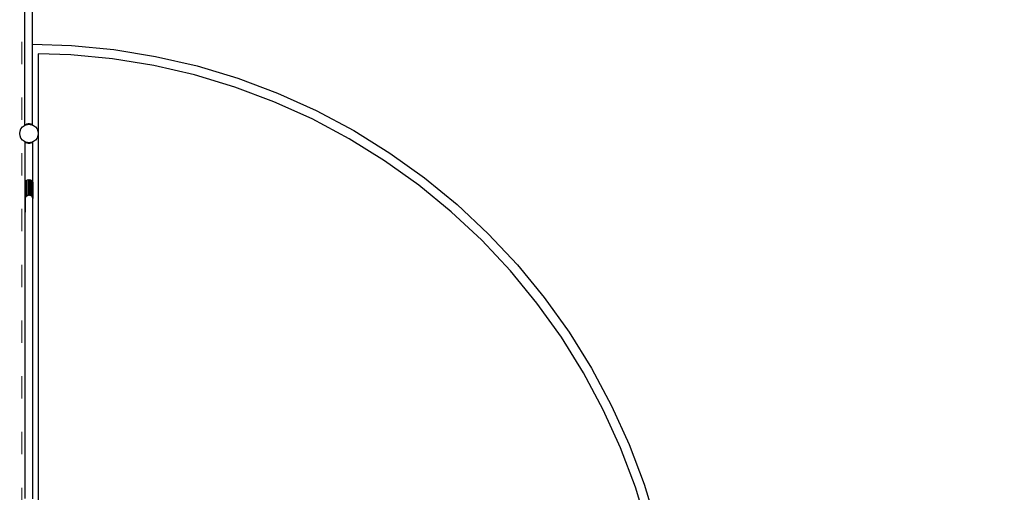
# Model space of a CAD drawing. Units: millimetres. Extents: x -16909 to 16104, y -22512 to 23543.
# Drawn here: x -8386 to -3082, y -6631 to -4088 of the extents above; entities that cross this region are included whole.
import ezdxf

# ---------------------------------------------------------------- set-up
doc = ezdxf.new("R2010")
doc.units = ezdxf.units.MM
doc.linetypes.add('ACAD_ISO03W100', pattern=[30, 12, -18])
doc.layers.add('InterSystem-description', color=7, linetype='Continuous', lineweight=13)

msp = doc.modelspace()

# ---------------------------------------------------------------- linework, layer by layer
for p, q in [((-8357.6, -4654.2), (-8357.6, -3260.4)), ((-8316.2, -4220.2), (-8316.2, -3259.7)), ((-8316.2, -4220.2), (-8107.3, -4226.6)), ((-8316.2, -4654.2), (-8316.2, -4220.2)), ((-8107.3, -4226.6), (-7879.5, -4248.5)), ((-8110.4, -4276.5), (-8286, -4271.2)), ((-8286, -4271.2), (-8286, -4700.4)), ((-7885.9, -4298.1), (-8110.4, -4276.5)), ((-7879.5, -4248.5), (-7653.6, -4285.3)), ((-7653.6, -4285.3), (-7430.7, -4336.8)), ((-7663.3, -4334.4), (-7885.9, -4298.1)), ((-7443.5, -4385.2), (-7663.3, -4334.4)), ((-7430.7, -4336.8), (-7211.6, -4402.8)), ((-7227.6, -4450.2), (-7443.5, -4385.2)), ((-7016.3, -4529.3), (-7227.6, -4450.2)), ((-7211.6, -4402.8), (-6997.3, -4483)), ((-6997.3, -4483), (-6788.7, -4577.1)), ((-6810.7, -4622), (-7016.3, -4529.3)), ((-6788.7, -4577.1), (-6586.7, -4684.6)), ((-8379.3, -4675.4), (-8371.4, -4665)), ((-8371.4, -4665), (-8361, -4657.1)), ((-8361, -4657.1), (-8357.9, -4655.8)), ((-8357.6, -4654.2), (-8358.6, -4655)), ((-8358.6, -4655), (-8357.9, -4655.8)), ((-8357.9, -4655.8), (-8357.6, -4655.7)), ((-8357.6, -4654.8), (-8357.8, -4655)), ((-8357.6, -4655.2), (-8357.8, -4655)), ((-8357.6, -4654.8), (-8356.6, -4654)), ((-8357.6, -4654.8), (-8357.6, -4654.2)), ((-8357.6, -4655.2), (-8357.6, -4654.8)), ((-8357.3, -4655.6), (-8357.6, -4655.2)), ((-8357.6, -4655.7), (-8357.6, -4655.2)), ((-8357.6, -4655.7), (-8357.3, -4655.6)), ((-8357.3, -4655.6), (-8356.3, -4655.1)), ((-8356.6, -4654), (-8352.9, -4651.6)), ((-8355.8, -4654.9), (-8356.6, -4654)), ((-8356.3, -4655.1), (-8356.6, -4654)), ((-8356.3, -4655.1), (-8355.8, -4654.9)), ((-8355.8, -4654.9), (-8353.7, -4654.1)), ((-8353.7, -4654.1), (-8352.9, -4651.6)), ((-8353.7, -4654.1), (-8351.5, -4653.2)), ((-8352.9, -4651.6), (-8346.9, -4648.9)), ((-8351.5, -4653.2), (-8352.9, -4651.6)), ((-8351.5, -4653.2), (-8349.5, -4652.3)), ((-8349.5, -4652.3), (-8346.9, -4648.9)), ((-8349.5, -4652.3), (-8349, -4652.1)), ((-8349, -4652.1), (-8344.7, -4651.5)), ((-8346.9, -4648.9), (-8339.5, -4647.4)), ((-8344.6, -4651.5), (-8346.9, -4648.9)), ((-8344.7, -4651.5), (-8344.6, -4651.5)), ((-8344.6, -4651.5), (-8339.5, -4647.4)), ((-8344.6, -4651.5), (-8337, -4650.4)), ((-8344.6, -4651.5), (-8336, -4650.4)), ((-8339.5, -4647.4), (-8337, -4650.4)), ((-8333.5, -4647.4), (-8339.5, -4647.4)), ((-8337, -4650.4), (-8336, -4650.4)), ((-8336, -4650.4), (-8333.5, -4647.4)), ((-8336, -4650.4), (-8328.5, -4651.4)), ((-8333.5, -4647.4), (-8328.5, -4651.4)), ((-8333.5, -4647.4), (-8326.1, -4648.9)), ((-8328.5, -4651.4), (-8328.3, -4651.4)), ((-8326.1, -4648.9), (-8328.3, -4651.4)), ((-8328.3, -4651.4), (-8323.7, -4652)), ((-8326.1, -4648.9), (-8320.1, -4651.6)), ((-8326.1, -4648.9), (-8323.7, -4652)), ((-8323.7, -4652), (-8323.1, -4652.1)), ((-8323.1, -4652.1), (-8321.2, -4652.9)), ((-8320.1, -4651.6), (-8321.2, -4652.9)), ((-8321.2, -4652.9), (-8319.4, -4653.6)), ((-8320.1, -4651.6), (-8319.4, -4653.6)), ((-8320.1, -4651.6), (-8316.4, -4654)), ((-8319.4, -4653.6), (-8317, -4654.6)), ((-8316.4, -4654), (-8317, -4654.6)), ((-8317, -4654.6), (-8316.6, -4654.8)), ((-8316.4, -4654), (-8316.6, -4654.8)), ((-8316.6, -4654.8), (-8316.2, -4654.9)), ((-8316.4, -4654), (-8316.2, -4654.2)), ((-8315.2, -4655), (-8316.2, -4654.2)), ((-8316.2, -4654.9), (-8316.2, -4654.2)), ((-8316.2, -4654.9), (-8315.5, -4655.3)), ((-8315.2, -4655), (-8315.5, -4655.3)), ((-8315.5, -4655.3), (-8311, -4657.1)), ((-8311, -4657.1), (-8300.7, -4665)), ((-8300.7, -4665), (-8292.7, -4675.4)), ((-6611.6, -4728), (-6810.7, -4622)), ((-8386, -4700.4), (-8384.3, -4687.5)), ((-8384.3, -4713.3), (-8386, -4700.4)), ((-8384.3, -4687.5), (-8379.3, -4675.4)), ((-8379.3, -4725.4), (-8384.3, -4713.3)), ((-8292.7, -4675.4), (-8287.7, -4687.5)), ((-8287.7, -4713.3), (-8292.7, -4725.4)), ((-8287.7, -4687.5), (-8286, -4700.4)), ((-8286, -4700.4), (-8287.7, -4713.3)), ((-8286, -4700.4), (-8286, -6711.3)), ((-6586.7, -4684.6), (-6392.2, -4805.2)), ((-8371.4, -4735.8), (-8379.3, -4725.4)), ((-8361, -4743.7), (-8371.4, -4735.8)), ((-8356.9, -4745.4), (-8361, -4743.7)), ((-8356.9, -4745.4), (-8357.3, -4745.8)), ((-8356.3, -4746.6), (-8357.3, -4745.8)), ((-8356.3, -4745.7), (-8356.9, -4745.4)), ((-8356.3, -4746.6), (-8356.3, -4745.7)), ((-8355.8, -4745.8), (-8356.3, -4745.7)), ((-8356.1, -4746.8), (-8356.3, -4746.6)), ((-8356.3, -4962.7), (-8356.3, -4746.6)), ((-8356.1, -4746.8), (-8355.8, -4745.8)), ((-8356.1, -4746.8), (-8355.4, -4746)), ((-8352.4, -4749.2), (-8356.1, -4746.8)), ((-8355.4, -4746), (-8355.8, -4745.8)), ((-8353.2, -4746.9), (-8355.4, -4746)), ((-8352.4, -4749.2), (-8353.2, -4746.9)), ((-8351.1, -4747.8), (-8353.2, -4746.9)), ((-8352.4, -4749.2), (-8351.1, -4747.8)), ((-8346.5, -4751.9), (-8352.4, -4749.2)), ((-8349, -4748.7), (-8351.1, -4747.8)), ((-8348.8, -4748.7), (-8349, -4748.7)), ((-8346.5, -4751.9), (-8348.8, -4748.7)), ((-8344.2, -4749.3), (-8348.8, -4748.7)), ((-8346.5, -4751.9), (-8344.2, -4749.3)), ((-8339.1, -4753.4), (-8346.5, -4751.9)), ((-8344.1, -4749.3), (-8344.2, -4749.3)), ((-8339.1, -4753.4), (-8344.1, -4749.3)), ((-8340.8, -4749.8), (-8344.1, -4749.3)), ((-8336.5, -4750.4), (-8340.8, -4749.8)), ((-8336, -4750.4), (-8340.8, -4749.8)), ((-8336.5, -4750.4), (-8339.1, -4753.4)), ((-8333, -4753.4), (-8339.1, -4753.4)), ((-8336, -4750.4), (-8336.5, -4750.4)), ((-8331.2, -4749.8), (-8336, -4750.4)), ((-8335.5, -4750.4), (-8336, -4750.4)), ((-8331.2, -4749.8), (-8335.5, -4750.4)), ((-8333, -4753.4), (-8335.5, -4750.4)), ((-8328, -4749.3), (-8333, -4753.4)), ((-8325.6, -4751.9), (-8333, -4753.4)), ((-8328, -4749.3), (-8331.2, -4749.8)), ((-8327.9, -4749.3), (-8328, -4749.3)), ((-8323.2, -4748.7), (-8327.9, -4749.3)), ((-8327.9, -4749.3), (-8325.6, -4751.9)), ((-8323.2, -4748.7), (-8325.6, -4751.9)), ((-8319.6, -4749.2), (-8325.6, -4751.9)), ((-8323.1, -4748.7), (-8323.2, -4748.7)), ((-8320.9, -4747.8), (-8323.1, -4748.7)), ((-8318.9, -4746.9), (-8320.9, -4747.8)), ((-8320.9, -4747.8), (-8319.6, -4749.2)), ((-8316, -4746.8), (-8319.6, -4749.2)), ((-8318.9, -4746.9), (-8319.6, -4749.2)), ((-8316.6, -4746), (-8318.9, -4746.9)), ((-8316.2, -4745.8), (-8316.6, -4746)), ((-8316.6, -4746), (-8316, -4746.8)), ((-8315.1, -4745.4), (-8316.2, -4745.8)), ((-8316.2, -4745.8), (-8316, -4746.8)), ((-8314.9, -4746), (-8316, -4746.8)), ((-8314.9, -4745.3), (-8315.1, -4745.4)), ((-8314.9, -4745.6), (-8315.1, -4745.4)), ((-8311, -4743.7), (-8314.9, -4745.3)), ((-8314.9, -4745.6), (-8314.9, -4745.3)), ((-8314.7, -4745.8), (-8314.9, -4745.6)), ((-8314.9, -4746), (-8314.9, -4745.6)), ((-8314.9, -4746), (-8314.7, -4745.8)), ((-8314.9, -4967.7), (-8314.9, -4746)), ((-8300.7, -4735.8), (-8311, -4743.7)), ((-8292.7, -4725.4), (-8300.7, -4735.8)), ((-6419.9, -4846.8), (-6611.6, -4728)), ((-6392.2, -4805.2), (-6206, -4938.2)), ((-6236.3, -4977.9), (-6419.9, -4846.8)), ((-8356.3, -4962.7), (-8357.3, -4968.9)), ((-8357.3, -4968.9), (-8357.3, -5117.7)), ((-8356.1, -4961.4), (-8356.3, -4962.7)), ((-8352.4, -4955.2), (-8356.1, -4961.4)), ((-8356.1, -5059.4), (-8356.1, -4961.4)), ((-8346.5, -4951.2), (-8352.4, -4955.2)), ((-8352.4, -4955.2), (-8352.4, -5042.1)), ((-8339.1, -4950), (-8346.5, -4951.2)), ((-8346.5, -5034.8), (-8346.5, -4951.2)), ((-8339.1, -4950), (-8339.1, -5031.6)), ((-8339.1, -4950), (-8333, -4950)), ((-8325.6, -4951.2), (-8333, -4950)), ((-8333, -5031.3), (-8333, -4950)), ((-8319.6, -4955.2), (-8325.6, -4951.2)), ((-8325.6, -5033.6), (-8325.6, -4951.2)), ((-8316, -4961.4), (-8319.6, -4955.2)), ((-8319.6, -5039.5), (-8319.6, -4955.2)), ((-8316, -4961.4), (-8316, -5050.6)), ((-8314.9, -4967.7), (-8316, -4961.4)), ((-8314.7, -4968.9), (-8314.9, -4967.7)), ((-8314.7, -5045.3), (-8314.7, -4968.9)), ((-6061.8, -5120.8), (-6236.3, -4977.9)), ((-6206, -4938.2), (-6028.9, -5083.1)), ((-8350.2, -5037), (-8346.5, -5034.8)), ((-8346.5, -5034.8), (-8343.5, -5031.8)), ((-8343.5, -5031.8), (-8339.1, -5031.6)), ((-8339.1, -5031.6), (-8335.6, -5030.2)), ((-8335.6, -5030.2), (-8333, -5031.3)), ((-8333, -5031.3), (-8327.7, -5031.4)), ((-8325.6, -5033.6), (-8327.7, -5031.4)), ((-8325.6, -5033.6), (-8321, -5036.3)), ((-8319.6, -5039.5), (-8321, -5036.3)), ((-8356.3, -5061.3), (-8356.1, -5059.4)), ((-8356.3, -5123.9), (-8356.3, -5061.3)), ((-8356.1, -5059.4), (-8354.7, -5046.5)), ((-8316.5, -5045.5), (-8319.6, -5039.5)), ((-8316, -5050.6), (-8316.5, -5045.5)), ((-8315.8, -5052), (-8316, -5050.6)), ((-8315.8, -5052), (-8314.9, -5046.5)), ((-8314.9, -5060.1), (-8315.8, -5052)), ((-8314.9, -5046.5), (-8314.7, -5045.3)), ((-8314.9, -5060.1), (-8314.9, -5046.5)), ((-8314.9, -6665.7), (-8314.9, -5060.1)), ((-6028.9, -5083.1), (-5861.7, -5239.4)), ((-8357.3, -5117.7), (-8356.3, -5123.9)), ((-8356.3, -6665), (-8356.3, -5123.9)), ((-5897, -5274.8), (-6061.8, -5120.8)), ((-5861.7, -5239.4), (-5705, -5406.2)), ((-5742.6, -5439.2), (-5897, -5274.8)), ((-5705, -5406.2), (-5559.7, -5582.9)), ((-5599.3, -5613.4), (-5742.6, -5439.2)), ((-5467.8, -5796.6), (-5599.3, -5613.4)), ((-5559.7, -5582.9), (-5426.2, -5768.8)), ((-5426.2, -5768.8), (-5305.2, -5963)), ((-5348.5, -5988.1), (-5467.8, -5796.6)), ((-5242, -6186.9), (-5348.5, -5988.1)), ((-5305.2, -5963), (-5197.2, -6164.8)), ((-5148.8, -6392.3), (-5242, -6186.9)), ((-5197.2, -6164.8), (-5102.6, -6373.1)), ((-5069.2, -6603.4), (-5148.8, -6392.3)), ((-5102.6, -6373.1), (-5021.9, -6587.3)), ((-5003.7, -6819.2), (-5069.2, -6603.4)), ((-5021.9, -6587.3), (-4955.4, -6806.2))]:
    msp.add_line(p, q)
at = {"layer": 'InterSystem-description', "linetype": 'ACAD_ISO03W100', "ltscale": 10}
msp.add_lwpolyline([(-8374.7, 15293.6), (-8374.7, -14706.4), (7625.3, -14706.4), (7625.3, 15293.6)], close=True, dxfattribs=at)

doc.saveas('drawing.dxf')
